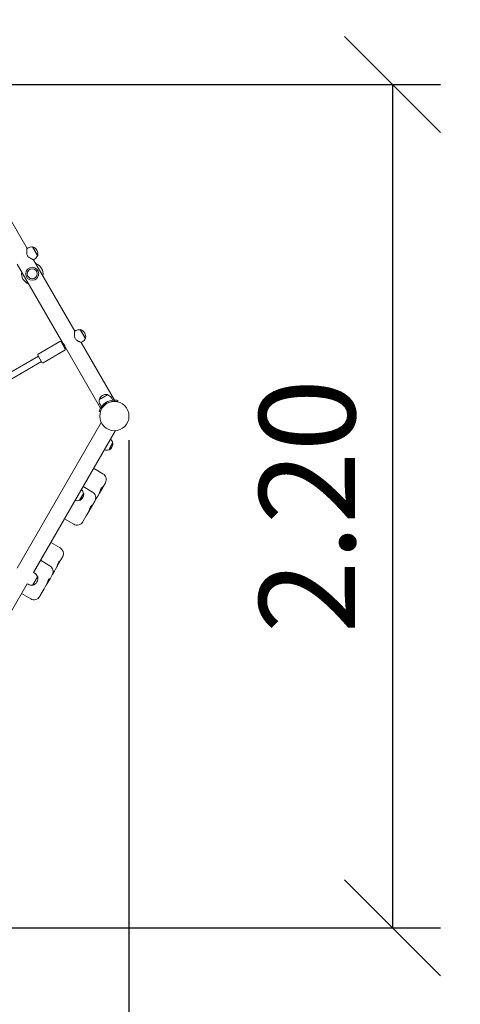
# Model space of a CAD drawing. Units: millimetres. Extents: x 1283 to 19083, y 1295 to 16095.
# Drawn here: x 9493 to 10642, y 4230 to 6795 of the extents above; entities that cross this region are included whole.
import ezdxf

# ---------------------------------------------------------------- set-up
doc = ezdxf.new("R2010")
doc.units = ezdxf.units.MM
doc.layers.add('Urządzenia', color=2, linetype='Continuous', lineweight=15)
doc.layers.add('wymiary 100', color=5, linetype='Continuous')
doc.layers.add('wymiary 100 strefy', color=5, linetype='Continuous')
doc.styles.get("Standard").update_dxf_attribs({"font": 'arial.ttf'})
doc.dimstyles.new('FK_rzuty 100_m$0', dxfattribs={"dimscale": 100, "dimtxt": 2.5, "dimasz": 2.5, "dimexe": 1.25, "dimexo": 0.625, "dimtad": 1, "dimlfac": 0.001, "dimrnd": 0.01, "dimzin": 1, "dimdsep": 46, "dimtxsty": 'Standard', "dimblk": 'OBLIQUE', "dimblk1": 'ARCHTICK', "dimblk2": 'OBLIQUE', "dimcen": 2.5, "dimadec": 0, "dimazin": 0, "dimtfac": 1, "dimtmove": 0, "dimatfit": 3, "dimfxl": 1, "dimarcsym": 0})
doc.dimstyles.new('FK_rzuty 100_STREFY', dxfattribs={"dimscale": 100, "dimtxt": 4, "dimasz": 2.5, "dimexe": 1.25, "dimexo": 0.625, "dimgap": 1, "dimtad": 1, "dimdec": 1, "dimlfac": 0.001, "dimrnd": 0.01, "dimzin": 1, "dimdsep": 46, "dimtxsty": 'Standard', "dimblk": 'OBLIQUE', "dimcen": 2.5, "dimadec": 0, "dimazin": 0, "dimtfac": 1, "dimtdec": 1, "dimtmove": 0, "dimatfit": 3, "dimfxl": 1, "dimarcsym": 0})

# ---------------------------------------------------------------- blocks, each defined once
blk = doc.blocks.new('_Oblique')
at = {"color": 0, "linetype": 'ByBlock', "lineweight": -2}
blk.add_line((-0.5, -0.5), (0.5, 0.5), dxfattribs=at)
blk = doc.blocks.new('*D8')
at = {"layer": 'Defpoints', "color": 0, "transparency": 16777216}
for p in [(5934.3, 5768.5), (11640.1, 5762.6), (11640.1, 1673.6)]:
    blk.add_point(p, dxfattribs=at)
at = {"layer": 'wymiary 100 strefy', "color": 0, "lineweight": -2, "transparency": 16777216}
for p, q in [((5934.3, 5706), (5934.3, 1548.6)), ((11640.1, 5700.1), (11640.1, 1548.6)), ((5934.3, 1673.6), (11640.1, 1673.6))]:
    blk.add_line(p, q, dxfattribs=at)
at = {"layer": 'wymiary 100 strefy', "color": 0, "lineweight": -2, "transparency": 16777216, "xscale": 200, "yscale": 200, "zscale": 200, "rotation": 180}
blk.add_blockref('_Oblique', (5934.3, 1673.6), dxfattribs=at)
at = {"layer": 'wymiary 100 strefy', "color": 0, "lineweight": -2, "transparency": 16777216, "xscale": 200, "yscale": 200, "zscale": 200}
blk.add_blockref('_Oblique', (11640.1, 1673.6), dxfattribs=at)
at = {"layer": 'wymiary 100 strefy', "color": 0, "transparency": 16777216, "insert": (8787.2, 1926.7), "char_height": 300, "attachment_point": 5}
blk.add_mtext('5.70 m', dxfattribs=at)
blk = doc.blocks.new('*D9')
at = {"layer": 'Defpoints', "color": 0, "transparency": 16777216}
for p in [(8790.3, 8486.5), (8731.2, 2560), (12474.4, 2560)]:
    blk.add_point(p, dxfattribs=at)
at = {"layer": 'wymiary 100 strefy', "color": 0, "lineweight": -2, "transparency": 16777216}
for p, q in [((8852.8, 8486.5), (12599.4, 8486.5)), ((12474.4, 8486.5), (12474.4, 2560)), ((8793.7, 2560), (12599.4, 2560))]:
    blk.add_line(p, q, dxfattribs=at)
at = {"layer": 'wymiary 100 strefy', "color": 0, "lineweight": -2, "transparency": 16777216, "xscale": 200, "yscale": 200, "zscale": 200}
for p, rotation in [((12474.4, 8486.5), 90), ((12474.4, 2560), 270)]:
    blk.add_blockref('_Oblique', p, dxfattribs=dict(at, rotation=rotation))
at = {"layer": 'wymiary 100 strefy', "color": 0, "transparency": 16777216, "insert": (12221.2, 5523.3), "char_height": 300, "attachment_point": 5, "rotation": 90}
blk.add_mtext('5.90 m', dxfattribs=at)
blk = doc.blocks.new('*D10')
at = {"layer": 'Defpoints', "color": 0, "transparency": 16777216}
for p in [(7796.3, 5768.5), (9778.2, 5762.5), (9778.2, 3866.4)]:
    blk.add_point(p, dxfattribs=at)
at = {"layer": 'wymiary 100', "color": 0, "linetype": 'ByBlock', "lineweight": -2, "transparency": 16777216}
for p, q in [((7796.3, 5706), (7796.3, 3741.4)), ((9778.2, 5700), (9778.2, 3741.4)), ((7796.3, 3866.4), (9778.2, 3866.4))]:
    blk.add_line(p, q, dxfattribs=at)
at = {"layer": 'wymiary 100', "color": 0, "lineweight": -2, "transparency": 16777216, "xscale": 250, "yscale": 250, "zscale": 250, "rotation": 180}
blk.add_blockref('_Oblique', (7796.3, 3866.4), dxfattribs=at)
at = {"layer": 'wymiary 100', "color": 0, "lineweight": -2, "transparency": 16777216, "xscale": 250, "yscale": 250, "zscale": 250}
blk.add_blockref('_Oblique', (9778.2, 3866.4), dxfattribs=at)
at = {"layer": 'wymiary 100', "color": 0, "transparency": 16777216, "insert": (8787.2, 4056.6), "char_height": 250, "attachment_point": 5}
blk.add_mtext('1.98', dxfattribs=at)
blk = doc.blocks.new('_ArchTick')
at = {"color": 0, "linetype": 'ByBlock', "const_width": 0.15}
blk.add_lwpolyline([(-0.5, -0.5), (0.5, 0.5)], dxfattribs=at)
blk = doc.blocks.new('*D11')
at = {"layer": 'Defpoints', "color": 0, "transparency": 16777216}
for p in [(8788.7, 6626.5), (8749.6, 4429.9), (10465.1, 4429.9)]:
    blk.add_point(p, dxfattribs=at)
at = {"layer": 'wymiary 100', "color": 0, "linetype": 'ByBlock', "lineweight": -2, "transparency": 16777216}
for p, q in [((8851.2, 6626.5), (10590.1, 6626.5)), ((10465.1, 6626.5), (10465.1, 4429.9)), ((8812.1, 4429.9), (10590.1, 4429.9))]:
    blk.add_line(p, q, dxfattribs=at)
at = {"layer": 'wymiary 100', "color": 0, "lineweight": -2, "transparency": 16777216, "xscale": 250, "yscale": 250, "zscale": 250}
for p, rotation in [((10465.1, 6626.5), 90), ((10465.1, 4429.9), 270)]:
    blk.add_blockref('_Oblique', p, dxfattribs=dict(at, rotation=rotation))
at = {"layer": 'wymiary 100', "color": 0, "transparency": 16777216, "insert": (10275, 5528.2), "char_height": 250, "attachment_point": 5, "rotation": 90}
blk.add_mtext('2.20', dxfattribs=at)

msp = doc.modelspace()

# ---------------------------------------------------------------- linework, layer by layer
at = {"layer": 'Urządzenia'}
for p, q in [((9404.998, 6385.485), (9512.498, 6199.289)), ((9515.096, 6200.789), (9512.498, 6199.289)), ((9526.622, 6202.825), (9527.488, 6203.325)), ((9526.622, 6202.825), (9539.622, 6180.309)), ((9540.488, 6180.809), (9527.488, 6203.325)), ((9539.622, 6180.309), (9540.488, 6180.809)), ((9487.029, 6158.604), (9606.029, 5952.49)), ((9532.096, 6171.345), (9529.498, 6169.845)), ((9529.498, 6169.845), (9636.998, 5983.649)), ((9639.596, 5985.149), (9636.998, 5983.649)), ((9651.122, 5987.185), (9651.988, 5987.685)), ((9651.122, 5987.185), (9664.122, 5964.668)), ((9664.988, 5965.168), (9651.988, 5987.685)), ((9541.206, 5923.724), (9598.363, 5956.724)), ((9601.095, 5955.992), (9612.095, 5936.94)), ((9601.595, 5955.126), (9603.327, 5956.126)), ((9603.327, 5956.126), (9613.327, 5938.806)), ((9656.596, 5955.704), (9653.998, 5954.204)), ((9653.998, 5954.204), (9740.631, 5804.152)), ((9664.122, 5964.668), (9664.988, 5965.168)), ((9554.206, 5901.208), (9611.363, 5934.208)), ((9611.529, 5942.964), (9703.911, 5782.952)), ((9611.595, 5937.806), (9613.327, 5938.806)), ((9541.973, 5918.394), (9307.877, 5783.239)), ((9549.973, 5904.538), (9315.877, 5769.382)), ((9551.473, 5901.94), (9540.473, 5920.992)), ((9722.897, 5818.468), (9700.38, 5805.468)), ((9700.88, 5804.602), (9700.38, 5805.468)), ((9700.88, 5804.602), (9723.397, 5817.602)), ((9723.397, 5817.602), (9722.897, 5818.468)), ((9732.361, 5810.076), (9735.904, 5803.939)), ((9748.756, 5800.179), (9749.427, 5803.103)), ((9703.289, 5773.928), (9700.421, 5774.81)), ((9702.916, 5793.076), (9706.459, 5786.939)), ((9705.98, 5745.841), (9487.029, 5366.606)), ((9742.7, 5724.641), (9529.498, 5355.365)), ((9725.335, 5674.965), (9735.585, 5692.719)), ((9725.335, 5674.965), (9726.201, 5674.465)), ((9726.201, 5674.465), (9736.451, 5692.219)), ((9735.585, 5692.719), (9736.451, 5692.219)), ((9686.038, 5626.5), (9710.33, 5612.475)), ((9658.535, 5578.864), (9682.827, 5564.839)), ((9710.751, 5578.705), (9701.052, 5561.905)), ((9710.751, 5578.705), (9716.582, 5588.804)), ((9716.644, 5588.911), (9716.582, 5588.804)), ((9649.36, 5543.372), (9659.61, 5561.126)), ((9649.36, 5543.372), (9650.226, 5542.872)), ((9650.226, 5542.872), (9660.476, 5560.626)), ((9659.61, 5561.126), (9660.476, 5560.626)), ((9683.198, 5530.981), (9688.953, 5540.95)), ((9689.141, 5541.275), (9688.953, 5540.95)), ((9689.141, 5541.275), (9694.531, 5550.611)), ((9696.725, 5554.412), (9694.531, 5550.611)), ((9696.725, 5554.412), (9701.052, 5561.905)), ((9668.666, 5505.811), (9673.288, 5513.817)), ((9683.198, 5530.981), (9673.288, 5513.817)), ((9609.997, 5494.794), (9634.289, 5480.769)), ((9658.712, 5488.571), (9657.853, 5487.083)), ((9658.712, 5488.571), (9666.77, 5502.527)), ((9668.666, 5505.811), (9666.77, 5502.527)), ((9574.41, 5433.155), (9598.702, 5419.13)), ((9547.717, 5386.921), (9572.009, 5372.896)), ((9599.119, 5385.352), (9604.991, 5395.523)), ((9586.497, 5363.49), (9583.697, 5358.64)), ((9586.497, 5363.49), (9590.084, 5369.704)), ((9599.119, 5385.352), (9590.084, 5369.704)), ((9539.622, 5344.901), (9526.622, 5322.385)), ((9527.488, 5321.885), (9540.488, 5344.401)), ((9532.096, 5353.865), (9529.498, 5355.365)), ((9539.622, 5344.901), (9540.488, 5344.401)), ((9572.401, 5339.076), (9563.558, 5323.758)), ((9572.401, 5339.076), (9578.259, 5349.222)), ((9578.259, 5349.222), (9583.697, 5358.64)), ((9512.498, 5325.92), (9299.296, 4956.644)), ((9515.096, 5324.421), (9512.498, 5325.92)), ((9526.622, 5322.385), (9527.488, 5321.885)), ((9546.909, 5294.921), (9557.227, 5312.793)), ((9560.154, 5317.864), (9557.227, 5312.793)), ((9560.154, 5317.864), (9563.558, 5323.758)), ((9497.811, 5300.482), (9522.103, 5286.457)), ((9546.909, 5294.921), (9545.667, 5292.771))]:
    msp.add_line(p, q, dxfattribs=at)
for centre, radius in [((9526.113, 6133.307), 17), ((9526.113, 6133.307), 13), ((9740.138, 5762.605), 38.05)]:
    msp.add_circle(centre, radius, dxfattribs=at)
for centre, radius, start, end in [((9523.659, 6185.959), 17.125, 80.033787, 120), ((9521.518, 6184.867), 19.4, 347.924978, 72.075022), ((9523.534, 6186.175), 17.125, 300, 339.966213), ((9526.113, 6133.307), 28, 349.212962, 70.787038), ((9526.113, 6133.307), 28, 169.212962, 250.787038), ((9648.159, 5970.318), 17.125, 80.033787, 120), ((9646.018, 5969.227), 19.4, 347.924978, 72.075022), ((9599.363, 5954.992), 2, 30, 120), ((9648.034, 5970.535), 17.125, 300, 339.966213), ((9610.363, 5935.94), 2, 300, 30), ((9542.206, 5921.992), 2, 120, 210), ((9553.206, 5902.94), 2, 210, 300), ((9718.838, 5799.498), 19.4, 77.924978, 162.075022), ((9717.747, 5801.639), 17.125, 170.033787, 210), ((9717.53, 5801.514), 17.125, 30, 69.966213), ((9716.928, 5689.404), 18.949, 10.07442, 45.638841), ((9718.877, 5692.78), 18.949, 254.361159, 289.92558), ((9717.461, 5691.347), 19.01, 297.372295, 2.627705), ((9701.705, 5597.536), 17.25, 330, 60), ((9640.953, 5557.811), 18.949, 10.07442, 45.638841), ((9642.902, 5561.187), 18.949, 254.361159, 289.92558), ((9641.486, 5559.754), 19.01, 297.372295, 2.627705), ((9674.202, 5549.9), 17.25, 330, 60), ((9642.914, 5495.708), 17.25, 240, 330), ((9590.077, 5404.191), 17.25, 340.401739, 60), ((9563.384, 5357.957), 17.25, 347.092678, 60), ((9521.518, 5340.343), 19.4, 287.924978, 12.075022), ((9523.534, 5339.035), 17.125, 20.033787, 60), ((9523.659, 5339.251), 17.125, 240, 279.966213), ((9530.728, 5301.396), 17.25, 240, 330)]:
    msp.add_arc(centre, radius, start, end, dxfattribs=at)
for points, knots in [([(9512.498, 6199.289), (9512.498, 6199.289), (9512.476, 6199.145), (9512.389, 6198.565), (9512.324, 6198.129), (9512.171, 6197.016), (9512.082, 6196.336), (9511.906, 6194.816), (9511.82, 6193.975), (9511.68, 6192.214), (9511.621, 6191.222), (9511.582, 6189.12), (9511.603, 6188.009), (9511.802, 6185.756), (9511.982, 6184.613), (9512.593, 6182.388), (9513.026, 6181.307), (9514.189, 6179.293), (9514.908, 6178.377), (9516.53, 6176.736), (9517.43, 6176.009), (9519.281, 6174.709), (9520.233, 6174.136), (9522.073, 6173.118), (9522.961, 6172.674), (9524.557, 6171.914), (9525.328, 6171.568), (9526.732, 6170.96), (9527.365, 6170.698), (9528.407, 6170.274), (9528.816, 6170.112), (9529.362, 6169.897), (9529.498, 6169.845), (9529.498, 6169.845)], [2.74712541, 2.74712541, 2.74712541, 2.74712541, 3.0850087, 3.0850087, 3.42289199, 3.42289199, 3.76077528, 3.76077528, 4.09865858, 4.09865858, 4.44755664, 4.44755664, 4.7964547, 4.7964547, 5.14535276, 5.14535276, 5.49425082, 5.49425082, 5.84314888, 5.84314888, 6.19204694, 6.19204694, 6.540945, 6.540945, 6.88984306, 6.88984306, 7.22772635, 7.22772635, 7.56560965, 7.56560965, 7.90349294, 7.90349294, 8.24137623, 8.24137623, 8.24137623, 8.24137623]), ([(9636.998, 5983.649), (9636.998, 5983.649), (9636.976, 5983.505), (9636.889, 5982.925), (9636.824, 5982.489), (9636.671, 5981.375), (9636.582, 5980.696), (9636.406, 5979.176), (9636.32, 5978.335), (9636.18, 5976.573), (9636.121, 5975.582), (9636.082, 5973.479), (9636.103, 5972.369), (9636.302, 5970.116), (9636.482, 5968.972), (9637.093, 5966.748), (9637.526, 5965.667), (9638.689, 5963.653), (9639.408, 5962.737), (9641.03, 5961.096), (9641.93, 5960.368), (9643.781, 5959.069), (9644.733, 5958.496), (9646.573, 5957.478), (9647.461, 5957.033), (9649.057, 5956.274), (9649.828, 5955.928), (9651.232, 5955.32), (9651.865, 5955.058), (9652.907, 5954.634), (9653.316, 5954.472), (9653.862, 5954.257), (9653.998, 5954.204), (9653.998, 5954.204)], [2.74712541, 2.74712541, 2.74712541, 2.74712541, 3.0850087, 3.0850087, 3.42289199, 3.42289199, 3.76077528, 3.76077528, 4.09865858, 4.09865858, 4.44755664, 4.44755664, 4.7964547, 4.7964547, 5.14535276, 5.14535276, 5.49425082, 5.49425082, 5.84314888, 5.84314888, 6.19204694, 6.19204694, 6.540945, 6.540945, 6.88984306, 6.88984306, 7.22772635, 7.22772635, 7.56560965, 7.56560965, 7.90349294, 7.90349294, 8.24137623, 8.24137623, 8.24137623, 8.24137623]), ([(9606.029, 5952.49), (9606.029, 5952.49), (9606.131, 5952.388), (9606.529, 5951.969), (9606.824, 5951.651), (9607.467, 5950.899), (9607.86, 5950.414), (9608.657, 5949.31), (9609.06, 5948.691), (9609.407, 5948.09)], [2.498494457, 2.498494457, 2.498494457, 2.498494457, 2.706685367, 2.706685367, 2.914876277, 2.914876277, 3.12310111, 3.12310111, 3.331325942, 3.331325942, 3.331325942, 3.331325942]), ([(9609.407, 5948.09), (9609.754, 5947.488), (9610.089, 5946.83), (9610.646, 5945.588), (9610.87, 5945.005), (9611.199, 5944.072), (9611.327, 5943.658), (9611.491, 5943.103), (9611.529, 5942.964), (9611.529, 5942.964)], [0, 0, 0, 0, 0.208224833, 0.208224833, 0.416449665, 0.416449665, 0.624640575, 0.624640575, 0.832831486, 0.832831486, 0.832831486, 0.832831486]), ([(9700.421, 5774.81), (9700.421, 5774.81), (9700.733, 5775.976), (9701.579, 5778.084), (9702.428, 5780.197), (9703.856, 5783.254), (9706.19, 5786.562), (9708.266, 5789.504), (9711.076, 5792.614), (9714.482, 5795.288), (9716.01, 5796.487), (9717.651, 5797.599), (9719.363, 5798.588)], [0, 0, 0, 0, 0.47701863, 0.47701863, 0.47701863, 0.95501516, 0.95501516, 0.95501516, 1.38016576, 1.38016576, 1.38016576, 1.57079633, 1.57079633, 1.57079633, 1.57079633]), ([(9720.863, 5795.99), (9717.176, 5793.862), (9713.88, 5791.09), (9711.324, 5788.215), (9708.578, 5785.125), (9706.681, 5781.956), (9705.466, 5779.456), (9704.244, 5776.942), (9703.666, 5775.117), (9703.422, 5774.352), (9703.332, 5774.071), (9703.289, 5773.928), (9703.289, 5773.928)], [-1.57079633, -1.57079633, -1.57079633, -1.57079633, -1.12850143, -1.12850143, -1.12850143, -0.65332679, -0.65332679, -0.65332679, -0.17556539, -0.17556539, -0.17556539, 0, 0, 0, 0]), ([(9719.363, 5798.588), (9723.271, 5800.844), (9727.555, 5802.415), (9731.559, 5803.26), (9735.856, 5804.166), (9739.797, 5804.262), (9742.795, 5804.07), (9745.813, 5803.877), (9747.884, 5803.438), (9748.827, 5803.236), (9749.227, 5803.151), (9749.427, 5803.103), (9749.427, 5803.103)], [1.57079633, 1.57079633, 1.57079633, 1.57079633, 2.0057314, 2.0057314, 2.0057314, 2.47254873, 2.47254873, 2.47254873, 2.94254324, 2.94254324, 2.94254324, 3.14159265, 3.14159265, 3.14159265, 3.14159265]), ([(9748.756, 5800.179), (9748.756, 5800.179), (9747.635, 5800.482), (9745.473, 5800.784), (9743.314, 5801.086), (9740.098, 5801.347), (9736.263, 5800.96), (9732.851, 5800.615), (9728.968, 5799.728), (9725.192, 5798.14), (9723.72, 5797.52), (9722.266, 5796.8), (9720.863, 5795.99)], [-3.14159265, -3.14159265, -3.14159265, -3.14159265, -2.65589562, -2.65589562, -2.65589562, -2.17071218, -2.17071218, -2.17071218, -1.7390691, -1.7390691, -1.7390691, -1.57079633, -1.57079633, -1.57079633, -1.57079633]), ([(9701.052, 5561.905), (9701.257, 5562.26), (9701.452, 5562.669), (9701.914, 5563.799), (9702.165, 5564.565), (9702.807, 5566.761), (9703.173, 5568.254), (9703.919, 5570.564), (9704.338, 5571.751), (9705.718, 5574.23), (9706.449, 5575.072), (9707.841, 5576.516), (9708.725, 5577.194), (9709.86, 5578.019), (9710.218, 5578.265), (9710.62, 5578.567), (9710.722, 5578.655), (9710.751, 5578.705)], [-2.50400742, -2.50400742, -2.50400742, -2.50400742, -2.3143427, -2.3143427, -2.03380558, -2.03380558, -1.56904103, -1.56904103, -1.28178801, -1.28178801, -0.98408999, -0.98408999, -0.51489822, -0.51489822, -0.21555195, -0.21555195, 0, 0, 0, 0]), ([(9673.288, 5513.817), (9673.474, 5514.138), (9673.65, 5514.515), (9674.071, 5515.574), (9674.301, 5516.304), (9674.899, 5518.422), (9675.249, 5519.888), (9675.988, 5522.186), (9676.407, 5523.374), (9677.816, 5525.903), (9678.57, 5526.785), (9680.014, 5528.318), (9680.939, 5529.067), (9682.155, 5530.032), (9682.547, 5530.338), (9683.012, 5530.749), (9683.141, 5530.883), (9683.198, 5530.981)], [-2.50400742, -2.50400742, -2.50400742, -2.50400742, -2.3143427, -2.3143427, -2.03380558, -2.03380558, -1.56904103, -1.56904103, -1.28178801, -1.28178801, -0.98408999, -0.98408999, -0.51489822, -0.51489822, -0.21555195, -0.21555195, 0, 0, 0, 0]), ([(9606.328, 5398.405), (9606.254, 5398.197), (9606.176, 5397.993), (9606.015, 5397.59), (9605.931, 5397.391), (9605.757, 5397.001), (9605.668, 5396.809), (9605.483, 5396.431), (9605.388, 5396.245), (9605.193, 5395.88), (9605.093, 5395.7), (9604.991, 5395.523)], [1.24288417, 1.24288417, 1.24288417, 1.24288417, 1.283452024, 1.283452024, 1.324019878, 1.324019878, 1.364587733, 1.364587733, 1.405155587, 1.405155587, 1.445723442, 1.445723442, 1.445723442, 1.445723442]), ([(9590.084, 5369.704), (9590.328, 5370.127), (9590.559, 5370.596), (9591.098, 5371.861), (9591.386, 5372.691), (9592.103, 5375.015), (9592.487, 5376.541), (9593.224, 5378.834), (9593.627, 5379.995), (9594.916, 5382.315), (9595.584, 5383.048), (9596.844, 5384.263), (9597.626, 5384.765), (9598.571, 5385.261), (9598.85, 5385.37), (9599.11, 5385.425), (9599.151, 5385.408), (9599.119, 5385.352)], [-2.50400742, -2.50400742, -2.50400742, -2.50400742, -2.3143427, -2.3143427, -2.03380558, -2.03380558, -1.56904103, -1.56904103, -1.28178801, -1.28178801, -0.98408999, -0.98408999, -0.51489822, -0.51489822, -0.21555195, -0.21555195, 0, 0, 0, 0]), ([(9563.558, 5323.758), (9563.809, 5324.194), (9564.047, 5324.676), (9564.601, 5325.967), (9564.896, 5326.809), (9565.625, 5329.153), (9566.01, 5330.681), (9566.74, 5332.963), (9567.138, 5334.114), (9568.399, 5336.387), (9569.051, 5337.092), (9570.277, 5338.248), (9571.034, 5338.707), (9571.934, 5339.124), (9572.194, 5339.2), (9572.42, 5339.198), (9572.448, 5339.157), (9572.401, 5339.076)], [-2.50400742, -2.50400742, -2.50400742, -2.50400742, -2.3143427, -2.3143427, -2.03380558, -2.03380558, -1.56904103, -1.56904103, -1.28178801, -1.28178801, -0.98408999, -0.98408999, -0.51489822, -0.51489822, -0.21555195, -0.21555195, 0, 0, 0, 0]), ([(9580.198, 5354.104), (9580.114, 5353.74), (9580.02, 5353.383), (9579.81, 5352.685), (9579.696, 5352.344), (9579.45, 5351.678), (9579.318, 5351.353), (9579.039, 5350.718), (9578.892, 5350.408), (9578.585, 5349.804), (9578.425, 5349.509), (9578.259, 5349.222)], [1.115531155, 1.115531155, 1.115531155, 1.115531155, 1.181569613, 1.181569613, 1.24760807, 1.24760807, 1.313646527, 1.313646527, 1.379684984, 1.379684984, 1.445723442, 1.445723442, 1.445723442, 1.445723442])]:
    msp.add_open_spline(points, degree=3, knots=knots, dxfattribs=at)

# ---------------------------------------------------------------- dimensions: what is measured, and where the dimension line sits
at = {"layer": 'wymiary 100'}
dim = msp.add_linear_dim(base=(10465.094, 4429.886), p1=(8788.671, 6626.473), p2=(8749.605, 4429.886), angle=90, dimstyle='FK_rzuty 100_m$0', override={"dimarcsym": 1}, dxfattribs=at)
dim.commit()
dim.dimension.update_dxf_attribs({"geometry": '*D11', "text_midpoint": (10274.95, 5528.179)})
dim = msp.add_linear_dim(base=(9778.188, 3866.443), p1=(7796.277, 5768.497), p2=(9778.188, 5762.49), dimstyle='FK_rzuty 100_m$0', override={"dimarcsym": 1}, dxfattribs=at)
dim.commit()
dim.dimension.update_dxf_attribs({"geometry": '*D10', "text_midpoint": (8787.233, 4056.586)})
at = {"layer": 'wymiary 100 strefy'}
dim = msp.add_linear_dim(base=(12474.38, 2559.975), p1=(8790.293, 8486.526), p2=(8731.192, 2559.975), angle=90, dimstyle='FK_rzuty 100_STREFY', override={"dimtxt": 3, "dimasz": 2, "dimdec": 2, "dimrnd": 0.1, "dimpost": ' m'}, dxfattribs=at)
dim.commit()
dim.dimension.update_dxf_attribs({"geometry": '*D9', "text_midpoint": (12221.208, 5523.251)})
dim = msp.add_linear_dim(base=(11640.138, 1673.574), p1=(5934.327, 5768.497), p2=(11640.138, 5762.605), dimstyle='FK_rzuty 100_STREFY', override={"dimtxt": 3, "dimasz": 2, "dimdec": 2, "dimrnd": 0.1, "dimpost": ' m'}, dxfattribs=at)
dim.commit()
dim.dimension.update_dxf_attribs({"geometry": '*D8', "text_midpoint": (8787.233, 1673.574), "dimtype": 160})

doc.saveas('drawing.dxf')
